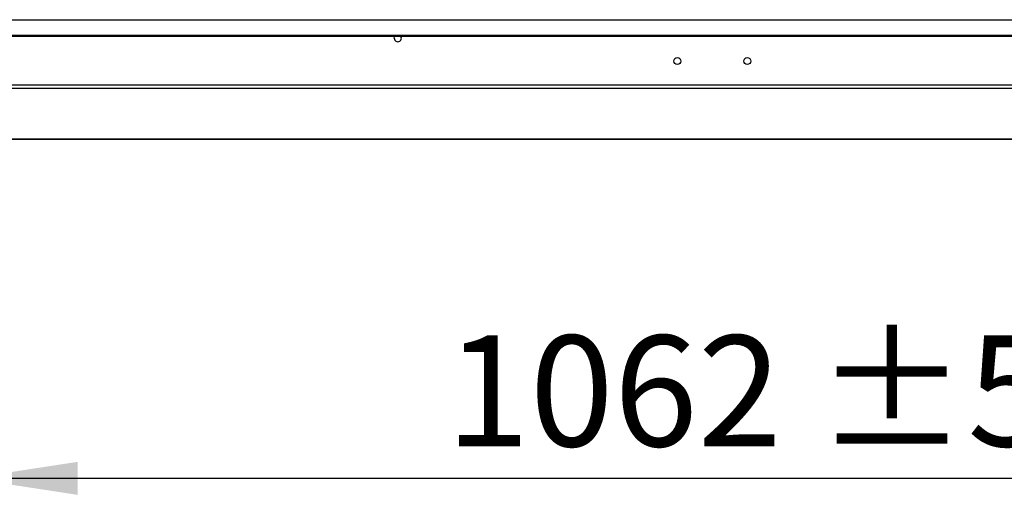
# Model space of a CAD drawing. Units: millimetres. Extents: x 5 to 414, y 3 to 291.
# Drawn here: x 116 to 163, y 211 to 234 of the extents above; entities that cross this region are included whole.
import ezdxf

# ---------------------------------------------------------------- set-up
doc = ezdxf.new("R2010")
doc.units = ezdxf.units.MM
doc.layers.add('GEOMETRY', color=7, linetype='Continuous')
doc.styles.add('SLDTEXTSTYLE0', font='TXT', dxfattribs={"width": 0.605})
doc.dimstyles.new('SLDDIMSTYLE0', dxfattribs={"dimtxt": 5.136637, "dimasz": 3.5, "dimexe": 0, "dimexo": 0.0625, "dimgap": 1.284159, "dimtad": 1, "dimdec": 0, "dimlfac": 15, "dimrnd": 1e-09, "dimzin": 12, "dimdsep": 46, "dimtxsty": 'SLDTEXTSTYLE0', "dimsah": 1, "dimcen": 0.09, "dimadec": 0, "dimazin": 3, "dimtol": 1, "dimtp": 5, "dimtm": 5, "dimtfac": 1, "dimtdec": 0, "dimtofl": 0, "dimtmove": 0, "dimatfit": 3, "dimfxl": 0, "dimfrac": 2, "dimtolj": 1, "dimarcsym": 0})

# ---------------------------------------------------------------- blocks, each defined once
blk = doc.blocks.new('_D_1')
at = {"layer": 'GEOMETRY'}
for p, q in [((113.423, 225.463), (113.423, 210.926)), ((184.223, 225.463), (184.223, 210.926)), ((184.223, 211.926), (113.423, 211.926))]:
    blk.add_line(p, q, dxfattribs=at)
for points in [[(113.423, 211.926), (118.56, 211.136), (118.56, 212.716)], [(184.223, 211.926), (179.087, 212.716), (179.087, 211.136)]]:
    blk.add_solid(points, dxfattribs=at)
at = {"layer": 'GEOMETRY', "char_height": 5.2917, "attachment_point": 1, "style": 'SLDTEXTSTYLE0'}
for s, insert in [('1062', (136.108, 218.747)), ('±5', (153.772, 218.747))]:
    blk.add_mtext(s, dxfattribs=dict(at, insert=insert))

msp = doc.modelspace()

# ---------------------------------------------------------------- linework, layer by layer
at = {"color": 7, "linetype": 'Continuous', "lineweight": 25}
for p, q in [((42.823, 233.821), (254.823, 233.821)), ((43.356, 233.089), (254.29, 233.089)), ((43.356, 233.039), (254.29, 233.039)), ((254.885, 230.701), (42.761, 230.701)), ((254.823, 230.534), (42.823, 230.534)), ((115.086, 228.113), (182.561, 228.113))]:
    msp.add_line(p, q, dxfattribs=at)
at = {"color": 8, "linetype": 'Continuous', "lineweight": 25}
msp.add_line((182.561, 228.113), (115.085, 228.113), dxfattribs=at)
at = {"color": 7, "linetype": 'Continuous', "lineweight": 25, "flags": 128}
msp.add_lwpolyline([(133.653, 232.937), (133.666, 233.003), (133.687, 233.039)], dxfattribs=at)
at = {"color": 7, "linetype": 'Continuous', "lineweight": 25}
for centre in [(147.156, 231.844), (150.49, 231.844)]:
    msp.add_circle(centre, 0.167, dxfattribs=at)
msp.add_arc((133.823, 232.937), 0.17, 180, 36.7736, dxfattribs=at)

# ---------------------------------------------------------------- dimensions: what is measured, and where the dimension line sits
at = {"layer": 'GEOMETRY'}
dim = msp.add_linear_dim(base=(113.423, 211.926), p1=(184.223, 226.463), p2=(113.423, 226.463), dimstyle='SLDDIMSTYLE0', dxfattribs=at)
dim.commit()
dim.dimension.update_dxf_attribs({"geometry": '_D_1', "text_midpoint": (148.823, 211.926), "dimtype": 160})

doc.saveas('drawing.dxf')
